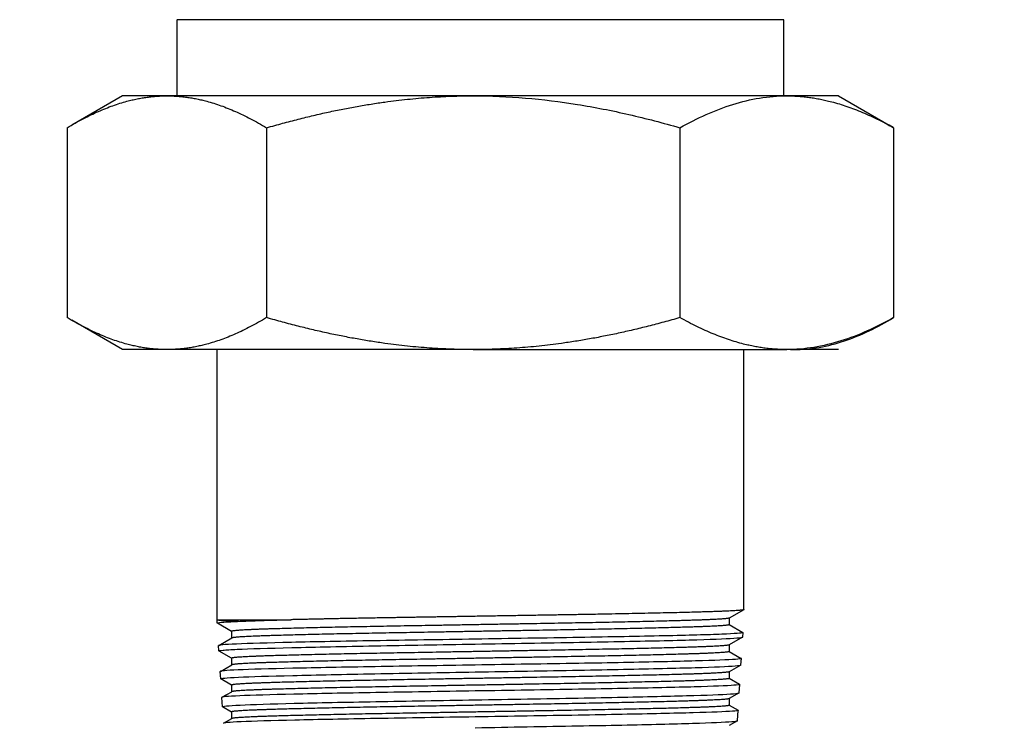
# Model space of a CAD drawing. Units: millimetres. Extents: x -2140 to 7334, y -1424 to 3716.
# Drawn here: x -872 to -794, y 2306 to 2362 of the extents above; entities that cross this region are included whole.
import ezdxf

# ---------------------------------------------------------------- set-up
doc = ezdxf.new("R2010")
doc.units = ezdxf.units.MM
doc.header["$LTSCALE"] = 100
doc.layers.add('0-50', color=7, linetype='Continuous')
doc.layers.add('Dimension', color=1, linetype='Continuous')
doc.styles.get("Standard").update_dxf_attribs({"font": 'ARIsoP1.shx'})
doc.dimstyles.new('0DP', dxfattribs={"dimscale": 20, "dimtxt": 2.5, "dimasz": 1.5, "dimexe": 1.5, "dimexo": 1, "dimgap": 1, "dimtad": 1, "dimdec": 0, "dimzin": 0, "dimdsep": 46, "dimtxsty": 'Standard', "dimcen": 0, "dimclrd": 256, "dimclre": 256, "dimclrt": 256, "dimadec": 0, "dimazin": 0, "dimtfac": 1, "dimtdec": 4, "dimtofl": 0, "dimtmove": 0, "dimatfit": 3, "dimfxl": 1, "dimtolj": 1, "dimtzin": 0, "dimlwd": -1, "dimlwe": -1, "dimarcsym": 0})

msp = doc.modelspace()

# ---------------------------------------------------------------- linework, layer by layer
at = {"layer": '0-50'}
for p, q in [((-859.144, 2361.903), (-859.161, 2361.928)), ((-811.344, 2361.903), (-859.144, 2361.903)), ((-859.144, 2355.903), (-859.144, 2361.903)), ((-811.344, 2355.901), (-811.344, 2361.902)), ((-863.444, 2355.903), (-867.44, 2353.596)), ((-859.944, 2355.903), (-863.444, 2355.903)), ((-835.809, 2355.903), (-859.944, 2355.903)), ((-811.11, 2355.903), (-835.809, 2355.903)), ((-807.044, 2355.903), (-811.11, 2355.903)), ((-807.044, 2355.903), (-803.048, 2353.596)), ((-867.8, 2353.385), (-867.8, 2338.422)), ((-852.087, 2353.385), (-852.087, 2338.422)), ((-819.531, 2353.385), (-819.531, 2338.422)), ((-802.688, 2353.385), (-802.688, 2338.422)), ((-863.444, 2335.903), (-867.44, 2338.211)), ((-859.944, 2335.903), (-863.444, 2335.903)), ((-835.809, 2335.903), (-859.944, 2335.903)), ((-855.994, 2314.613), (-855.994, 2335.903)), ((-835.809, 2335.903), (-811.11, 2335.903)), ((-814.494, 2315.414), (-814.494, 2335.903)), ((-807.044, 2335.903), (-811.11, 2335.903)), ((-814.502, 2315.405), (-815.648, 2314.743)), ((-815.64, 2314.747), (-815.64, 2314.223)), ((-855.994, 2314.613), (-850.179, 2314.613)), ((-855.973, 2314.352), (-855.99, 2314.613)), ((-854.848, 2313.689), (-855.969, 2314.336)), ((-815.64, 2314.228), (-814.565, 2313.607)), ((-855.859, 2312.586), (-854.84, 2313.174)), ((-854.848, 2313.694), (-854.848, 2313.169)), ((-814.588, 2313.238), (-815.648, 2312.626)), ((-814.579, 2313.248), (-814.557, 2313.598)), ((-855.84, 2312.15), (-855.866, 2312.577)), ((-815.64, 2312.631), (-815.64, 2312.106)), ((-854.848, 2311.572), (-855.831, 2312.14)), ((-815.64, 2312.111), (-814.693, 2311.564)), ((-855.731, 2310.543), (-854.84, 2311.058)), ((-854.848, 2311.577), (-854.848, 2311.053)), ((-814.725, 2311.042), (-815.648, 2310.509)), ((-814.717, 2311.052), (-814.685, 2311.555)), ((-855.702, 2309.954), (-855.739, 2310.534)), ((-815.64, 2310.514), (-815.64, 2309.99)), ((-854.848, 2309.456), (-855.694, 2309.944)), ((-854.848, 2309.46), (-854.848, 2308.936)), ((-815.64, 2309.994), (-814.82, 2309.521)), ((-814.854, 2308.856), (-814.813, 2309.512)), ((-855.565, 2307.758), (-855.611, 2308.491)), ((-855.603, 2308.5), (-854.84, 2308.941)), ((-814.862, 2308.846), (-815.648, 2308.393)), ((-854.848, 2307.339), (-855.556, 2307.748)), ((-815.64, 2308.397), (-815.64, 2307.873)), ((-815.64, 2307.878), (-814.948, 2307.478)), ((-854.848, 2307.344), (-854.848, 2306.819)), ((-814.991, 2306.66), (-814.941, 2307.47)), ((-855.475, 2306.457), (-854.84, 2306.824)), ((-815, 2306.65), (-815.648, 2306.276))]:
    msp.add_line(p, q, dxfattribs=at)
for points in [[(-811.344, 2361.903), (-811.344, 2361.903), (-811.344, 2361.902), (-811.344, 2361.902)], [(-855.99, 2314.613), (-855.934, 2314.573), (-855.363, 2314.53), (-854.31, 2314.488)], [(-855.969, 2314.336), (-855.97, 2314.337), (-855.971, 2314.338), (-855.972, 2314.339)], [(-855.831, 2312.14), (-855.833, 2312.141), (-855.834, 2312.142), (-855.835, 2312.143)], [(-855.694, 2309.944), (-855.695, 2309.945), (-855.697, 2309.946), (-855.698, 2309.947)], [(-855.556, 2307.748), (-855.558, 2307.749), (-855.559, 2307.75), (-855.56, 2307.751)]]:
    msp.add_open_spline(points, degree=3, dxfattribs=at)
for points, weights in [([(-867.8, 2353.385), (-863.59, 2355.903), (-859.944, 2355.903)], [1.52681312826, 1.64491253473, 1.64491253473]), ([(-859.944, 2355.903), (-856.297, 2355.903), (-852.087, 2353.385)], [1.64491253473, 1.64491253473, 1.52681312826]), ([(-852.087, 2353.385), (-843.364, 2355.903), (-835.809, 2355.903)], [1.52681312826, 1.64491253473, 1.64491253473]), ([(-811.11, 2355.903), (-807.201, 2355.903), (-802.688, 2353.385)], [1.64491253473, 1.64491253473, 1.52681312826]), ([(-802.688, 2353.385), (-802.869, 2353.493), (-803.048, 2353.596)], [1.52681312826, 1.53153682912, 1.53607159296]), ([(-859.944, 2335.903), (-863.59, 2335.903), (-867.8, 2338.422)], [1.64491253473, 1.64491253473, 1.52681312826]), ([(-852.087, 2338.422), (-856.297, 2335.903), (-859.944, 2335.903)], [1.52681312826, 1.64491253473, 1.64491253473]), ([(-835.809, 2335.903), (-843.364, 2335.903), (-852.087, 2338.422)], [1.64491253473, 1.64491253473, 1.52681312826]), ([(-819.531, 2338.422), (-828.255, 2335.903), (-835.809, 2335.903)], [1.52681312826, 1.64491253473, 1.64491253473]), ([(-811.11, 2335.903), (-815.018, 2335.903), (-819.531, 2338.422)], [1.64491253473, 1.64491253473, 1.52681312826]), ([(-810.818, 2335.907), (-810.681, 2335.903), (-810.544, 2335.903)], [1.64474601202, 1.64491253473, 1.64491253473])]:
    msp.add_rational_spline(points, weights, degree=2, dxfattribs=at)
for points, knots in [([(-835.809, 2355.903), (-833.058, 2355.903), (-830.325, 2355.667), (-827.608, 2355.228), (-826.249, 2355.009), (-824.894, 2354.74), (-823.543, 2354.429), (-822.191, 2354.118), (-820.855, 2353.767), (-819.531, 2353.385)], [0.02829397, 0.02829397, 0.02829397, 0.02829397, 0.0365083, 0.0365083, 0.0365083, 0.04061547, 0.04061547, 0.04061547, 0.04472263, 0.04472263, 0.04472263, 0.04472263]), ([(-819.531, 2353.385), (-818.154, 2354.153), (-816.766, 2354.787), (-815.364, 2355.225), (-813.961, 2355.663), (-812.544, 2355.903), (-811.11, 2355.903)], [0.00000024, 0.00000024, 0.00000024, 0.00000024, 0.00823723, 0.00823723, 0.00823723, 0.01647422, 0.01647422, 0.01647422, 0.01647422]), ([(-802.688, 2338.422), (-804.066, 2337.653), (-805.453, 2337.02), (-806.856, 2336.582), (-808.258, 2336.143), (-809.675, 2335.903), (-811.11, 2335.903)], [0.00000024, 0.00000024, 0.00000024, 0.00000024, 0.00823723, 0.00823723, 0.00823723, 0.01647422, 0.01647422, 0.01647422, 0.01647422]), ([(-810.544, 2335.903), (-810.211, 2335.903), (-809.876, 2335.918), (-809.542, 2335.947), (-809.209, 2335.977), (-808.876, 2336.02), (-808.545, 2336.078), (-807.883, 2336.193), (-807.225, 2336.364), (-806.571, 2336.583), (-805.262, 2337.022), (-803.97, 2337.655), (-802.688, 2338.422)], [0.01647422, 0.01647422, 0.01647422, 0.01647422, 0.01852577, 0.01852577, 0.01852577, 0.02057732, 0.02057732, 0.02057732, 0.02468041, 0.02468041, 0.02468041, 0.0328866, 0.0328866, 0.0328866, 0.0328866]), ([(-855.972, 2314.339), (-855.987, 2314.35), (-855.967, 2314.361), (-855.915, 2314.373), (-855.862, 2314.384), (-855.776, 2314.395), (-855.658, 2314.407), (-855.423, 2314.43), (-855.059, 2314.453), (-854.562, 2314.476), (-854.313, 2314.488), (-854.034, 2314.5), (-853.725, 2314.511), (-853.415, 2314.523), (-853.075, 2314.534), (-852.707, 2314.545), (-852.565, 2314.55), (-852.419, 2314.554), (-852.269, 2314.558), (-851.646, 2314.576), (-850.945, 2314.595), (-850.179, 2314.613)], [1.04755381, 1.04755381, 1.04755381, 1.04755381, 1.04960387, 1.04960387, 1.04960387, 1.05165394, 1.05165394, 1.05165394, 1.05575407, 1.05575407, 1.05575407, 1.05780413, 1.05780413, 1.05780413, 1.0598542, 1.0598542, 1.0598542, 1.06064673, 1.06064673, 1.06064673, 1.06395433, 1.06395433, 1.06395433, 1.06395433]), ([(-814.565, 2313.607), (-814.556, 2313.602), (-814.555, 2313.597), (-814.62, 2313.551), (-815.187, 2313.509), (-817.303, 2313.423), (-818.858, 2313.383), (-822.727, 2313.297), (-824.993, 2313.254), (-828.782, 2313.19), (-830.135, 2313.169), (-832.883, 2313.125), (-834.27, 2313.103), (-835.658, 2313.081)], [3.159347, 3.159347, 3.159347, 3.159347, 3.25996, 3.25996, 4.055117, 4.055117, 4.871279, 4.871279, 5.6758, 5.6758, 6.097491, 6.097491, 6.513846, 6.513846, 6.513846, 6.513846]), ([(-835.657, 2312.692), (-834.261, 2312.716), (-832.866, 2312.74), (-830.1, 2312.787), (-828.737, 2312.81), (-824.948, 2312.879), (-822.69, 2312.925), (-819.822, 2312.993), (-818.959, 2313.015), (-816.68, 2313.082), (-815.607, 2313.129), (-814.763, 2313.197), (-814.609, 2313.22), (-814.581, 2313.243), (-814.579, 2313.245), (-814.579, 2313.248)], [0.000001, 0.000001, 0.000001, 0.000001, 0.41898, 0.41898, 0.843923, 0.843923, 1.647196, 1.647196, 2.048884, 2.048884, 2.856283, 2.856283, 3.253489, 3.253489, 3.292217, 3.292217, 3.292217, 3.292217]), ([(-835.658, 2313.081), (-837.017, 2313.059), (-838.369, 2313.038), (-841.039, 2312.995), (-842.349, 2312.974), (-846.056, 2312.911), (-848.271, 2312.868), (-851.996, 2312.782), (-853.465, 2312.742), (-854.94, 2312.677), (-855.307, 2312.656), (-855.76, 2312.615), (-855.868, 2312.595), (-855.866, 2312.577)], [0.000001, 0.000001, 0.000001, 0.000001, 0.407721, 0.407721, 0.820439, 0.820439, 1.624632, 1.624632, 2.435042, 2.435042, 2.839317, 2.839317, 3.206595, 3.206595, 3.206595, 3.206595]), ([(-855.835, 2312.143), (-855.864, 2312.165), (-855.757, 2312.188), (-855.278, 2312.235), (-854.91, 2312.258), (-853.431, 2312.328), (-851.96, 2312.371), (-848.233, 2312.463), (-846.019, 2312.509), (-842.317, 2312.577), (-841.012, 2312.599), (-838.354, 2312.645), (-837.009, 2312.668), (-835.657, 2312.692)], [0.000001, 0.000001, 0.000001, 0.000001, 0.409412, 0.409412, 0.813992, 0.813992, 1.623918, 1.623918, 2.426967, 2.426967, 2.838041, 2.838041, 3.243557, 3.243557, 3.243557, 3.243557]), ([(-835.655, 2311.038), (-837.004, 2311.017), (-838.346, 2310.995), (-840.997, 2310.952), (-842.297, 2310.931), (-845.981, 2310.868), (-848.183, 2310.825), (-851.887, 2310.74), (-853.348, 2310.699), (-854.816, 2310.635), (-855.181, 2310.613), (-855.633, 2310.572), (-855.74, 2310.553), (-855.739, 2310.534)], [0.000001, 0.000001, 0.000001, 0.000001, 0.404717, 0.404717, 0.814395, 0.814395, 1.613644, 1.613644, 2.419068, 2.419068, 2.821287, 2.821287, 3.18674, 3.18674, 3.18674, 3.18674]), ([(-814.693, 2311.564), (-814.684, 2311.559), (-814.683, 2311.554), (-814.717, 2311.529), (-814.871, 2311.508), (-815.715, 2311.444), (-816.787, 2311.401), (-819.058, 2311.339), (-819.917, 2311.319), (-822.774, 2311.255), (-825.024, 2311.212), (-828.792, 2311.148), (-830.142, 2311.127), (-832.885, 2311.083), (-834.27, 2311.061), (-835.655, 2311.038)], [3.141109, 3.141109, 3.141109, 3.141109, 3.239206, 3.239206, 3.634557, 3.634557, 4.437623, 4.437623, 4.837075, 4.837075, 5.636433, 5.636433, 6.057378, 6.057378, 6.473004, 6.473004, 6.473004, 6.473004]), ([(-835.655, 2310.496), (-834.271, 2310.52), (-832.887, 2310.544), (-830.145, 2310.591), (-828.794, 2310.614), (-825.031, 2310.683), (-822.787, 2310.729), (-819.936, 2310.797), (-819.078, 2310.819), (-816.812, 2310.886), (-815.743, 2310.933), (-814.901, 2311.001), (-814.748, 2311.023), (-814.718, 2311.047), (-814.717, 2311.049), (-814.717, 2311.052)], [0.000001, 0.000001, 0.000001, 0.000001, 0.41534, 0.41534, 0.836597, 0.836597, 1.634589, 1.634589, 2.033536, 2.033536, 2.835627, 2.835627, 3.230092, 3.230092, 3.270307, 3.270307, 3.270307, 3.270307]), ([(-855.698, 2309.947), (-855.726, 2309.969), (-855.621, 2309.992), (-855.15, 2310.038), (-854.788, 2310.062), (-853.328, 2310.131), (-851.872, 2310.174), (-848.178, 2310.266), (-845.982, 2310.313), (-842.303, 2310.381), (-841, 2310.403), (-838.347, 2310.449), (-837.004, 2310.472), (-835.655, 2310.496)], [0.000001, 0.000001, 0.000001, 0.000001, 0.404773, 0.404773, 0.804754, 0.804754, 1.609127, 1.609127, 2.406673, 2.406673, 2.817074, 2.817074, 3.221933, 3.221933, 3.221933, 3.221933]), ([(-814.82, 2309.521), (-814.812, 2309.516), (-814.811, 2309.511), (-814.842, 2309.486), (-814.994, 2309.466), (-815.828, 2309.402), (-816.89, 2309.359), (-819.142, 2309.296), (-819.995, 2309.276), (-822.831, 2309.213), (-825.064, 2309.169), (-828.811, 2309.105), (-830.157, 2309.084), (-832.891, 2309.04), (-834.272, 2309.018), (-835.653, 2308.995)], [3.121237, 3.121237, 3.121237, 3.121237, 3.216347, 3.216347, 3.609378, 3.609378, 4.407347, 4.407347, 4.804406, 4.804406, 5.59868, 5.59868, 6.018332, 6.018332, 6.432689, 6.432689, 6.432689, 6.432689]), ([(-835.653, 2308.995), (-836.993, 2308.974), (-838.326, 2308.952), (-840.959, 2308.909), (-842.251, 2308.888), (-845.912, 2308.825), (-848.1, 2308.782), (-851.782, 2308.697), (-853.234, 2308.656), (-854.694, 2308.592), (-855.057, 2308.57), (-855.505, 2308.529), (-855.612, 2308.51), (-855.611, 2308.491)], [0.000001, 0.000001, 0.000001, 0.000001, 0.402062, 0.402062, 0.80905, 0.80905, 1.603331, 1.603331, 2.403747, 2.403747, 2.803584, 2.803584, 3.166883, 3.166883, 3.166883, 3.166883]), ([(-835.652, 2308.3), (-834.275, 2308.324), (-832.898, 2308.348), (-830.169, 2308.395), (-828.824, 2308.418), (-825.086, 2308.487), (-822.858, 2308.533), (-820.028, 2308.601), (-819.177, 2308.623), (-816.928, 2308.69), (-815.868, 2308.737), (-815.035, 2308.805), (-814.884, 2308.828), (-814.856, 2308.851), (-814.854, 2308.853), (-814.854, 2308.856)], [0.000001, 0.000001, 0.000001, 0.000001, 0.413344, 0.413344, 0.832573, 0.832573, 1.625164, 1.625164, 2.021508, 2.021508, 2.818179, 2.818179, 3.210102, 3.210102, 3.248424, 3.248424, 3.248424, 3.248424]), ([(-855.56, 2307.751), (-855.589, 2307.773), (-855.484, 2307.796), (-855.014, 2307.842), (-854.653, 2307.866), (-853.199, 2307.935), (-851.75, 2307.979), (-848.078, 2308.07), (-845.896, 2308.117), (-842.242, 2308.185), (-840.951, 2308.207), (-838.321, 2308.253), (-836.989, 2308.276), (-835.652, 2308.3)], [0.000001, 0.000001, 0.000001, 0.000001, 0.402828, 0.402828, 0.800892, 0.800892, 1.599931, 1.599931, 2.392191, 2.392191, 2.798999, 2.798999, 3.200313, 3.200313, 3.200313, 3.200313]), ([(-835.65, 2306.952), (-836.984, 2306.931), (-838.312, 2306.909), (-840.934, 2306.866), (-842.22, 2306.845), (-845.859, 2306.782), (-848.032, 2306.739), (-851.687, 2306.654), (-853.129, 2306.613), (-854.575, 2306.549), (-854.935, 2306.527), (-855.379, 2306.486), (-855.484, 2306.467), (-855.483, 2306.448)], [0.000001, 0.000001, 0.000001, 0.000001, 0.400358, 0.400358, 0.80562, 0.80562, 1.594867, 1.594867, 2.390208, 2.390208, 2.78677, 2.78677, 3.147023, 3.147023, 3.147023, 3.147023]), ([(-814.948, 2307.478), (-814.94, 2307.474), (-814.938, 2307.469), (-814.969, 2307.444), (-815.119, 2307.423), (-815.947, 2307.359), (-817.001, 2307.316), (-819.238, 2307.254), (-820.085, 2307.233), (-822.902, 2307.17), (-825.121, 2307.127), (-828.844, 2307.063), (-830.183, 2307.041), (-832.903, 2306.997), (-834.277, 2306.975), (-835.65, 2306.952)], [3.101366, 3.101366, 3.101366, 3.101366, 3.195415, 3.195415, 3.58603, 3.58603, 4.378975, 4.378975, 4.773577, 4.773577, 5.562846, 5.562846, 5.98027, 5.98027, 6.392428, 6.392428, 6.392428, 6.392428]), ([(-835.649, 2306.104), (-834.278, 2306.128), (-832.907, 2306.152), (-830.19, 2306.199), (-828.852, 2306.222), (-825.137, 2306.291), (-822.926, 2306.338), (-820.118, 2306.406), (-819.273, 2306.428), (-817.043, 2306.495), (-815.992, 2306.541), (-815.169, 2306.61), (-815.02, 2306.632), (-814.993, 2306.656), (-814.992, 2306.658), (-814.991, 2306.66)], [0.000001, 0.000001, 0.000001, 0.000001, 0.411525, 0.411525, 0.828902, 0.828902, 1.61608, 1.61608, 2.009834, 2.009834, 2.801072, 2.801072, 3.190474, 3.190474, 3.226544, 3.226544, 3.226544, 3.226544])]:
    msp.add_open_spline(points, degree=3, knots=knots, dxfattribs=at)
for points, weights, knots in [([(-815.648, 2314.743), (-815.829, 2314.638), (-819.618, 2314.534), (-823.465, 2314.428), (-829.561, 2314.322), (-835.657, 2314.216), (-841.675, 2314.111), (-847.692, 2314.005), (-851.332, 2313.899), (-854.848, 2313.797), (-854.848, 2313.694)], [0.998627164751, 0.951752840602, 1, 0.951056516295, 1, 0.951056516295, 1, 0.951056516295, 1, 0.952642005398, 0.996931743361], [0.04245333, 0.04245333, 0.04245333, 0.05079945, 0.05079945, 0.05926603, 0.05926603, 0.06773261, 0.06773261, 0.07619918, 0.07619918, 0.08439149, 0.08439149, 0.08439149]), ([(-835.66, 2314.878), (-838.946, 2314.824), (-842.05, 2314.772), (-846.736, 2314.694), (-850.179, 2314.613)], [0.975528258148, 0.975528258148, 1, 0.963519719103, 0.981420973544], [0.0625, 0.0625, 0.0625, 0.06666667, 0.06666667, 0.07287796, 0.07287796, 0.07287796]), ([(-814.494, 2315.414), (-814.494, 2315.41), (-814.498, 2315.407), (-814.633, 2315.301), (-818.705, 2315.195), (-822.776, 2315.09), (-829.229, 2314.984), (-832.374, 2314.932), (-835.66, 2314.878)], [0.996931743361, 0.998414510897, 1, 0.951056516295, 1, 0.951056516295, 1, 0.975528258148, 0.975528258148], [0.04139671, 0.04139671, 0.04139671, 0.04166667, 0.04166667, 0.05, 0.05, 0.05833333, 0.05833333, 0.0625, 0.0625, 0.0625]), ([(-815.64, 2314.223), (-815.64, 2314.22), (-815.643, 2314.216), (-815.771, 2314.111), (-819.618, 2314.005), (-823.465, 2313.899), (-829.561, 2313.793), (-835.657, 2313.687), (-841.675, 2313.581), (-847.692, 2313.476), (-851.332, 2313.37), (-854.669, 2313.273), (-854.84, 2313.174)], [0.996931743361, 0.998414510897, 1, 0.951056516295, 1, 0.951056516295, 1, 0.951056516295, 1, 0.951056516295, 1, 0.954942098801, 0.992845781321], [0.04205861, 0.04205861, 0.04205861, 0.04233288, 0.04233288, 0.05079945, 0.05079945, 0.05926603, 0.05926603, 0.06773261, 0.06773261, 0.07619918, 0.07619918, 0.0839936, 0.0839936, 0.0839936]), ([(-815.648, 2312.626), (-815.829, 2312.521), (-819.618, 2312.417), (-823.465, 2312.311), (-829.561, 2312.206), (-835.657, 2312.1), (-841.675, 2311.994), (-847.692, 2311.888), (-851.332, 2311.782), (-854.848, 2311.68), (-854.848, 2311.577)], [0.998627164752, 0.951752840602, 1, 0.951056516295, 1, 0.951056516295, 1, 0.951056516295, 1, 0.952642005398, 0.996931743361], [0.12711909, 0.12711909, 0.12711909, 0.13546521, 0.13546521, 0.14393179, 0.14393179, 0.15239836, 0.15239836, 0.16086494, 0.16086494, 0.16905725, 0.16905725, 0.16905725]), ([(-815.64, 2312.106), (-815.64, 2312.103), (-815.643, 2312.1), (-815.771, 2311.994), (-819.618, 2311.888), (-823.465, 2311.782), (-829.561, 2311.676), (-835.657, 2311.571), (-841.675, 2311.465), (-847.692, 2311.359), (-851.332, 2311.253), (-854.669, 2311.156), (-854.84, 2311.058)], [0.996931743361, 0.998414510897, 1, 0.951056516295, 1, 0.951056516295, 1, 0.951056516295, 1, 0.951056516295, 1, 0.954942098801, 0.992845781321], [0.12672437, 0.12672437, 0.12672437, 0.12699864, 0.12699864, 0.13546521, 0.13546521, 0.14393179, 0.14393179, 0.15239836, 0.15239836, 0.16086494, 0.16086494, 0.16865936, 0.16865936, 0.16865936]), ([(-815.648, 2310.509), (-815.829, 2310.405), (-819.618, 2310.301), (-823.465, 2310.195), (-829.561, 2310.089), (-835.657, 2309.983), (-841.675, 2309.877), (-847.692, 2309.771), (-851.332, 2309.666), (-854.848, 2309.563), (-854.848, 2309.46)], [0.998627164751, 0.951752840602, 1, 0.951056516295, 1, 0.951056516295, 1, 0.951056516295, 1, 0.952642005398, 0.996931743361], [0.21178485, 0.21178485, 0.21178485, 0.22013097, 0.22013097, 0.22859755, 0.22859755, 0.23706412, 0.23706412, 0.2455307, 0.2455307, 0.253723, 0.253723, 0.253723]), ([(-815.64, 2309.99), (-815.64, 2309.986), (-815.643, 2309.983), (-815.771, 2309.877), (-819.618, 2309.771), (-823.465, 2309.666), (-829.561, 2309.56), (-835.657, 2309.454), (-841.675, 2309.348), (-847.692, 2309.242), (-851.332, 2309.136), (-854.669, 2309.039), (-854.84, 2308.941)], [0.996931743361, 0.998414510897, 1, 0.951056516295, 1, 0.951056516295, 1, 0.951056516295, 1, 0.951056516295, 1, 0.954942098801, 0.992845781321], [0.21139013, 0.21139013, 0.21139013, 0.2116644, 0.2116644, 0.22013097, 0.22013097, 0.22859755, 0.22859755, 0.23706412, 0.23706412, 0.2455307, 0.2455307, 0.25332512, 0.25332512, 0.25332512]), ([(-815.648, 2308.393), (-815.829, 2308.288), (-819.618, 2308.184), (-823.465, 2308.078), (-829.561, 2307.972), (-835.657, 2307.866), (-841.675, 2307.761), (-847.692, 2307.655), (-851.332, 2307.549), (-854.848, 2307.447), (-854.848, 2307.344)], [0.998627164752, 0.951752840602, 1, 0.951056516295, 1, 0.951056516295, 1, 0.951056516295, 1, 0.952642005398, 0.996931743361], [0.29645061, 0.29645061, 0.29645061, 0.30479673, 0.30479673, 0.3132633, 0.3132633, 0.32172988, 0.32172988, 0.33019646, 0.33019646, 0.33838876, 0.33838876, 0.33838876]), ([(-815.64, 2307.873), (-815.64, 2307.87), (-815.643, 2307.866), (-815.771, 2307.761), (-819.618, 2307.655), (-823.465, 2307.549), (-829.561, 2307.443), (-835.657, 2307.337), (-841.675, 2307.231), (-847.692, 2307.126), (-851.332, 2307.02), (-854.669, 2306.923), (-854.84, 2306.824)], [0.996931743361, 0.998414510897, 1, 0.951056516295, 1, 0.951056516295, 1, 0.951056516295, 1, 0.951056516295, 1, 0.954942098801, 0.992845781321], [0.29605588, 0.29605588, 0.29605588, 0.29633015, 0.29633015, 0.30479673, 0.30479673, 0.31326331, 0.31326331, 0.32172988, 0.32172988, 0.33019646, 0.33019646, 0.33799088, 0.33799088, 0.33799088])]:
    msp.add_rational_spline(points, weights, degree=2, knots=knots, dxfattribs=at)

# ---------------------------------------------------------------- leaders
at = {"layer": 'Dimension', "annotation_type": 0, "has_hookline": 1, "hookline_direction": 1, "text_width": 445}
msp.add_leader([(-540.428, 2422.766), (-785.059, 1885.685), (-815.059, 1885.685)], dimstyle='0DP', override={"dimtad": 0}, dxfattribs=at)

doc.saveas('drawing.dxf')
